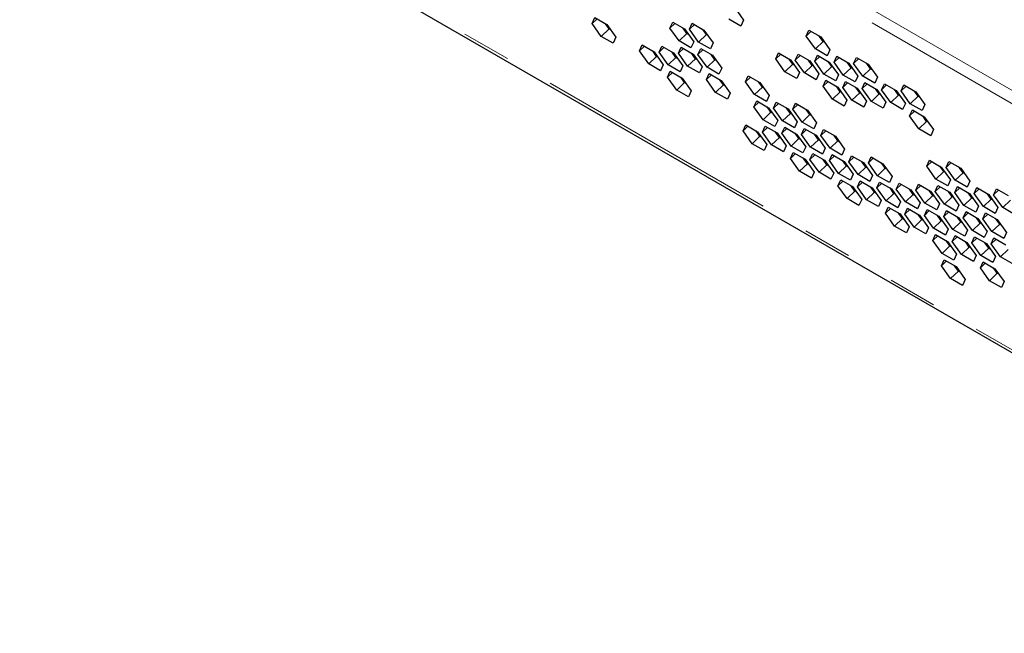
# Model space of a CAD drawing. Units: millimetres. Extents: x 26 to 209, y 29 to 127.
# Drawn here: x 131 to 157, y 80 to 96 of the extents above; entities that cross this region are included whole.
import ezdxf

# ---------------------------------------------------------------- set-up
doc = ezdxf.new("R2010")
doc.units = ezdxf.units.MM
doc.linetypes.add('PHANTOM', pattern=[12.7, 6.35, -1.27, 1.27, -1.27, 1.27, -1.27])

msp = doc.modelspace()

# ---------------------------------------------------------------- linework, layer by layer
at = {"color": 8, "linetype": 'PHANTOM', "lineweight": 18}
for p, q in [((131.238, 108.471), (166.593, 88.061)), ((131.23, 108.136), (166.586, 87.726)), ((133.916, 100.231), (169.271, 79.821))]:
    msp.add_line(p, q, dxfattribs=at)
at = {"color": 7, "linetype": 'Continuous', "lineweight": 25}
for p, q in [((134.019, 100.097), (169.374, 79.687)), ((149.672, 95.842), (149.908, 95.511)), ((146.001, 95.42), (146.071, 95.575)), ((146.128, 95.542), (146.001, 95.42)), ((146.071, 95.575), (146.377, 95.398)), ((149.838, 95.356), (149.531, 95.533)), ((146.236, 95.088), (146.001, 95.42)), ((146.236, 95.088), (146.438, 95.281)), ((146.438, 95.281), (146.339, 95.42)), ((146.377, 95.398), (146.613, 95.066)), ((146.476, 95.259), (146.438, 95.281)), ((148.01, 95.303), (148.08, 95.458)), ((148.137, 95.425), (148.01, 95.303)), ((148.245, 94.971), (148.01, 95.303)), ((148.08, 95.458), (148.386, 95.281)), ((148.447, 95.164), (148.348, 95.303)), ((148.386, 95.281), (148.622, 94.95)), ((148.512, 95.274), (148.582, 95.429)), ((148.639, 95.396), (148.512, 95.274)), ((148.582, 95.429), (148.888, 95.252)), ((149.908, 95.511), (149.838, 95.356)), ((146.543, 94.911), (146.236, 95.088)), ((146.613, 95.066), (146.543, 94.911)), ((148.245, 94.971), (148.447, 95.164)), ((148.485, 95.142), (148.447, 95.164)), ((148.747, 94.942), (148.512, 95.274)), ((148.949, 95.135), (148.747, 94.942)), ((148.949, 95.135), (148.85, 95.274)), ((148.888, 95.252), (149.124, 94.92)), ((148.987, 95.113), (148.949, 95.135)), ((151.525, 95.099), (151.595, 95.254)), ((151.652, 95.221), (151.525, 95.099)), ((151.761, 94.767), (151.525, 95.099)), ((151.595, 95.254), (151.902, 95.077)), ((151.962, 94.96), (151.863, 95.099)), ((151.902, 95.077), (152.137, 94.745)), ((147.225, 94.713), (147.296, 94.868)), ((147.353, 94.835), (147.225, 94.713)), ((147.296, 94.868), (147.602, 94.691)), ((147.728, 94.684), (147.798, 94.838)), ((147.855, 94.806), (147.728, 94.684)), ((147.798, 94.838), (148.104, 94.662)), ((148.23, 94.654), (148.3, 94.809)), ((148.357, 94.776), (148.23, 94.654)), ((148.551, 94.795), (148.245, 94.971)), ((148.3, 94.809), (148.607, 94.633)), ((148.622, 94.95), (148.551, 94.795)), ((148.732, 94.625), (148.803, 94.78)), ((149.054, 94.766), (148.747, 94.942)), ((148.803, 94.78), (149.109, 94.603)), ((149.124, 94.92), (149.054, 94.766)), ((151.962, 94.96), (151.761, 94.767)), ((152, 94.938), (151.962, 94.96)), ((147.461, 94.381), (147.225, 94.713)), ((147.461, 94.381), (147.663, 94.574)), ((147.663, 94.574), (147.564, 94.713)), ((147.602, 94.691), (147.838, 94.359)), ((147.701, 94.552), (147.663, 94.574)), ((147.963, 94.352), (147.728, 94.684)), ((148.165, 94.545), (147.963, 94.352)), ((148.165, 94.545), (148.066, 94.684)), ((148.104, 94.662), (148.34, 94.33)), ((148.203, 94.523), (148.165, 94.545)), ((148.466, 94.323), (148.23, 94.654)), ((148.466, 94.323), (148.667, 94.515)), ((148.667, 94.515), (148.568, 94.655)), ((148.607, 94.633), (148.842, 94.301)), ((148.705, 94.493), (148.667, 94.515)), ((148.86, 94.747), (148.732, 94.625)), ((148.968, 94.294), (148.732, 94.625)), ((149.169, 94.486), (149.07, 94.625)), ((149.109, 94.603), (149.344, 94.272)), ((150.741, 94.509), (150.811, 94.663)), ((150.868, 94.63), (150.741, 94.509)), ((150.811, 94.663), (151.118, 94.487)), ((151.243, 94.479), (151.314, 94.634)), ((151.371, 94.601), (151.243, 94.479)), ((151.314, 94.634), (151.62, 94.457)), ((151.745, 94.45), (151.816, 94.605)), ((151.873, 94.572), (151.745, 94.45)), ((152.067, 94.59), (151.761, 94.767)), ((151.816, 94.605), (152.122, 94.428)), ((152.137, 94.745), (152.067, 94.59)), ((152.247, 94.421), (152.318, 94.576)), ((152.375, 94.543), (152.247, 94.421)), ((152.318, 94.576), (152.624, 94.399)), ((152.75, 94.392), (152.82, 94.547)), ((152.877, 94.514), (152.75, 94.392)), ((152.82, 94.547), (153.126, 94.37)), ((147.767, 94.204), (147.461, 94.381)), ((147.838, 94.359), (147.767, 94.204)), ((148.27, 94.175), (147.963, 94.352)), ((148.34, 94.33), (148.27, 94.175)), ((148.772, 94.146), (148.466, 94.323)), ((148.842, 94.301), (148.772, 94.146)), ((149.169, 94.486), (148.968, 94.294)), ((149.274, 94.117), (148.968, 94.294)), ((149.208, 94.464), (149.169, 94.486)), ((149.344, 94.272), (149.274, 94.117)), ((150.977, 94.177), (150.741, 94.509)), ((151.178, 94.37), (150.977, 94.177)), ((151.178, 94.37), (151.079, 94.509)), ((151.118, 94.487), (151.353, 94.155)), ((151.216, 94.348), (151.178, 94.37)), ((151.479, 94.148), (151.243, 94.479)), ((151.479, 94.148), (151.68, 94.34)), ((151.68, 94.34), (151.581, 94.48)), ((151.62, 94.457), (151.855, 94.126)), ((151.719, 94.318), (151.68, 94.34)), ((151.981, 94.119), (151.745, 94.45)), ((152.183, 94.311), (151.981, 94.119)), ((152.183, 94.311), (152.084, 94.45)), ((152.122, 94.428), (152.358, 94.097)), ((152.221, 94.289), (152.183, 94.311)), ((152.483, 94.089), (152.247, 94.421)), ((152.483, 94.089), (152.685, 94.282)), ((152.685, 94.282), (152.586, 94.421)), ((152.624, 94.399), (152.86, 94.067)), ((152.723, 94.26), (152.685, 94.282)), ((152.985, 94.06), (152.75, 94.392)), ((153.187, 94.253), (153.088, 94.392)), ((153.126, 94.37), (153.362, 94.038)), ((147.948, 94.035), (148.018, 94.19)), ((148.076, 94.157), (147.948, 94.035)), ((148.184, 93.703), (147.948, 94.035)), ((148.018, 94.19), (148.325, 94.013)), ((148.385, 93.896), (148.286, 94.035)), ((148.325, 94.013), (148.56, 93.681)), ((148.952, 93.977), (149.023, 94.131)), ((149.08, 94.098), (148.952, 93.977)), ((149.023, 94.131), (149.329, 93.955)), ((149.957, 93.918), (150.027, 94.073)), ((150.084, 94.04), (149.957, 93.918)), ((150.027, 94.073), (150.333, 93.896)), ((151.283, 94), (150.977, 94.177)), ((151.353, 94.155), (151.283, 94)), ((151.785, 93.971), (151.479, 94.148)), ((151.855, 94.126), (151.785, 93.971)), ((152.287, 93.942), (151.981, 94.119)), ((152.358, 94.097), (152.287, 93.942)), ((152.789, 93.913), (152.483, 94.089)), ((152.86, 94.067), (152.789, 93.913)), ((153.187, 94.253), (152.985, 94.06)), ((153.292, 93.883), (152.985, 94.06)), ((153.225, 94.231), (153.187, 94.253)), ((153.362, 94.038), (153.292, 93.883)), ((148.385, 93.896), (148.184, 93.703)), ((148.336, 93.966), (148.374, 93.944)), ((148.424, 93.874), (148.385, 93.896)), ((149.188, 93.645), (148.952, 93.977)), ((149.39, 93.838), (149.188, 93.645)), ((149.39, 93.838), (149.291, 93.977)), ((149.329, 93.955), (149.565, 93.623)), ((149.428, 93.816), (149.39, 93.838)), ((150.193, 93.587), (149.957, 93.918)), ((150.394, 93.779), (150.193, 93.587)), ((150.394, 93.779), (150.295, 93.918)), ((150.333, 93.896), (150.569, 93.565)), ((150.432, 93.757), (150.394, 93.779)), ((151.966, 93.802), (152.036, 93.956)), ((152.093, 93.923), (151.966, 93.802)), ((152.201, 93.47), (151.966, 93.802)), ((152.036, 93.956), (152.342, 93.78)), ((152.403, 93.663), (152.304, 93.802)), ((152.342, 93.78), (152.578, 93.448)), ((152.468, 93.772), (152.538, 93.927)), ((152.595, 93.894), (152.468, 93.772)), ((152.704, 93.441), (152.468, 93.772)), ((152.538, 93.927), (152.844, 93.75)), ((152.905, 93.633), (152.806, 93.773)), ((152.97, 93.743), (153.04, 93.898)), ((153.098, 93.865), (152.97, 93.743)), ((153.04, 93.898), (153.347, 93.721)), ((153.472, 93.714), (153.543, 93.869)), ((153.6, 93.836), (153.472, 93.714)), ((153.543, 93.869), (153.849, 93.692)), ((153.974, 93.685), (154.045, 93.84)), ((154.102, 93.807), (153.974, 93.685)), ((154.045, 93.84), (154.351, 93.663)), ((148.49, 93.527), (148.184, 93.703)), ((148.56, 93.681), (148.49, 93.527)), ((149.494, 93.468), (149.188, 93.645)), ((149.565, 93.623), (149.494, 93.468)), ((150.499, 93.41), (150.193, 93.587)), ((150.569, 93.565), (150.499, 93.41)), ((152.403, 93.663), (152.201, 93.47)), ((152.441, 93.64), (152.403, 93.663)), ((152.704, 93.441), (152.905, 93.633)), ((152.844, 93.75), (153.08, 93.419)), ((152.943, 93.611), (152.905, 93.633)), ((153.206, 93.412), (152.97, 93.743)), ((153.407, 93.604), (153.206, 93.412)), ((153.407, 93.604), (153.308, 93.743)), ((153.347, 93.721), (153.582, 93.39)), ((153.446, 93.582), (153.407, 93.604)), ((153.708, 93.382), (153.472, 93.714)), ((153.708, 93.382), (153.91, 93.575)), ((153.91, 93.575), (153.811, 93.714)), ((153.849, 93.692), (154.085, 93.36)), ((153.948, 93.553), (153.91, 93.575)), ((154.21, 93.353), (153.974, 93.685)), ((154.412, 93.546), (154.21, 93.353)), ((154.412, 93.546), (154.313, 93.685)), ((154.351, 93.663), (154.587, 93.331)), ((154.45, 93.524), (154.412, 93.546)), ((150.177, 93.27), (150.248, 93.424)), ((150.305, 93.391), (150.177, 93.27)), ((150.413, 92.938), (150.177, 93.27)), ((150.248, 93.424), (150.554, 93.248)), ((150.614, 93.131), (150.516, 93.27)), ((150.554, 93.248), (150.79, 92.916)), ((150.679, 93.24), (150.75, 93.395)), ((150.807, 93.362), (150.679, 93.24)), ((150.75, 93.395), (151.056, 93.218)), ((151.182, 93.211), (151.252, 93.366)), ((151.309, 93.333), (151.182, 93.211)), ((151.252, 93.366), (151.558, 93.189)), ((152.508, 93.293), (152.201, 93.47)), ((152.578, 93.448), (152.508, 93.293)), ((153.01, 93.264), (152.704, 93.441)), ((153.08, 93.419), (153.01, 93.264)), ((153.512, 93.235), (153.206, 93.412)), ((153.582, 93.39), (153.512, 93.235)), ((154.014, 93.206), (153.708, 93.382)), ((154.085, 93.36), (154.014, 93.206)), ((154.516, 93.176), (154.21, 93.353)), ((154.587, 93.331), (154.516, 93.176)), ((150.614, 93.131), (150.413, 92.938)), ((150.653, 93.109), (150.614, 93.131)), ((150.915, 92.909), (150.679, 93.24)), ((150.915, 92.909), (151.117, 93.101)), ((151.117, 93.101), (151.018, 93.241)), ((151.056, 93.218), (151.292, 92.887)), ((151.155, 93.079), (151.117, 93.101)), ((151.417, 92.88), (151.182, 93.211)), ((151.619, 93.072), (151.417, 92.88)), ((151.619, 93.072), (151.52, 93.211)), ((151.558, 93.189), (151.794, 92.858)), ((151.657, 93.05), (151.619, 93.072)), ((154.195, 93.036), (154.265, 93.191)), ((154.322, 93.158), (154.195, 93.036)), ((154.43, 92.704), (154.195, 93.036)), ((154.265, 93.191), (154.571, 93.014)), ((154.632, 92.897), (154.533, 93.036)), ((154.571, 93.014), (154.807, 92.683)), ((149.895, 92.65), (149.966, 92.805)), ((150.023, 92.772), (149.895, 92.65)), ((149.966, 92.805), (150.272, 92.628)), ((150.398, 92.621), (150.468, 92.776)), ((150.525, 92.743), (150.398, 92.621)), ((150.719, 92.761), (150.413, 92.938)), ((150.468, 92.776), (150.774, 92.599)), ((150.79, 92.916), (150.719, 92.761)), ((150.9, 92.592), (150.97, 92.747)), ((151.221, 92.732), (150.915, 92.909)), ((150.97, 92.747), (151.276, 92.57)), ((151.292, 92.887), (151.221, 92.732)), ((151.723, 92.703), (151.417, 92.88)), ((151.794, 92.858), (151.723, 92.703)), ((154.632, 92.897), (154.43, 92.704)), ((154.67, 92.875), (154.632, 92.897)), ((150.131, 92.318), (149.895, 92.65)), ((150.131, 92.318), (150.333, 92.511)), ((150.333, 92.511), (150.234, 92.65)), ((150.272, 92.628), (150.508, 92.297)), ((150.371, 92.489), (150.333, 92.511)), ((150.633, 92.289), (150.398, 92.621)), ((150.835, 92.482), (150.633, 92.289)), ((150.835, 92.482), (150.736, 92.621)), ((150.774, 92.599), (151.01, 92.267)), ((150.785, 92.552), (150.823, 92.53)), ((150.873, 92.46), (150.835, 92.482)), ((151.027, 92.714), (150.9, 92.592)), ((151.135, 92.26), (150.9, 92.592)), ((151.337, 92.453), (151.238, 92.592)), ((151.276, 92.57), (151.512, 92.238)), ((151.402, 92.562), (151.472, 92.717)), ((151.529, 92.684), (151.402, 92.562)), ((151.638, 92.231), (151.402, 92.562)), ((151.472, 92.717), (151.779, 92.541)), ((151.839, 92.424), (151.74, 92.563)), ((151.779, 92.541), (152.014, 92.209)), ((151.904, 92.533), (151.975, 92.688)), ((152.032, 92.655), (151.904, 92.533)), ((152.14, 92.202), (151.904, 92.533)), ((151.975, 92.688), (152.281, 92.511)), ((152.341, 92.394), (152.243, 92.534)), ((152.281, 92.511), (152.516, 92.18)), ((154.737, 92.528), (154.43, 92.704)), ((154.807, 92.683), (154.737, 92.528)), ((150.437, 92.142), (150.131, 92.318)), ((150.508, 92.297), (150.437, 92.142)), ((150.939, 92.112), (150.633, 92.289)), ((151.01, 92.267), (150.939, 92.112)), ((151.135, 92.26), (151.337, 92.453)), ((151.442, 92.083), (151.135, 92.26)), ((151.375, 92.431), (151.337, 92.453)), ((151.512, 92.238), (151.442, 92.083)), ((151.839, 92.424), (151.638, 92.231)), ((151.944, 92.054), (151.638, 92.231)), ((151.877, 92.401), (151.839, 92.424)), ((152.14, 92.202), (152.341, 92.394)), ((152.38, 92.372), (152.341, 92.394)), ((151.12, 91.943), (151.191, 92.098)), ((151.248, 92.065), (151.12, 91.943)), ((151.191, 92.098), (151.497, 91.921)), ((151.622, 91.914), (151.693, 92.069)), ((151.75, 92.036), (151.622, 91.914)), ((151.693, 92.069), (151.999, 91.892)), ((152.014, 92.209), (151.944, 92.054)), ((152.124, 91.885), (152.195, 92.04)), ((152.252, 92.007), (152.124, 91.885)), ((152.446, 92.025), (152.14, 92.202)), ((152.195, 92.04), (152.501, 91.863)), ((152.516, 92.18), (152.446, 92.025)), ((152.627, 91.855), (152.697, 92.01)), ((152.754, 91.977), (152.627, 91.855)), ((152.697, 92.01), (153.003, 91.834)), ((153.129, 91.826), (153.199, 91.981)), ((153.199, 91.981), (153.506, 91.804)), ((151.356, 91.611), (151.12, 91.943)), ((151.356, 91.611), (151.557, 91.804)), ((151.557, 91.804), (151.458, 91.943)), ((151.497, 91.921), (151.732, 91.589)), ((151.596, 91.782), (151.557, 91.804)), ((151.858, 91.582), (151.622, 91.914)), ((152.06, 91.775), (151.858, 91.582)), ((152.06, 91.775), (151.961, 91.914)), ((151.999, 91.892), (152.235, 91.56)), ((152.01, 91.845), (152.048, 91.823)), ((152.098, 91.753), (152.06, 91.775)), ((152.36, 91.553), (152.124, 91.885)), ((152.36, 91.553), (152.562, 91.746)), ((152.562, 91.746), (152.463, 91.885)), ((152.501, 91.863), (152.737, 91.531)), ((152.6, 91.724), (152.562, 91.746)), ((152.862, 91.524), (152.627, 91.855)), ((153.064, 91.717), (152.965, 91.856)), ((153.003, 91.834), (153.239, 91.502)), ((153.256, 91.948), (153.129, 91.826)), ((153.365, 91.495), (153.129, 91.826)), ((153.566, 91.687), (153.467, 91.826)), ((153.506, 91.804), (153.741, 91.473)), ((154.635, 91.739), (154.706, 91.894)), ((154.763, 91.861), (154.635, 91.739)), ((154.871, 91.407), (154.635, 91.739)), ((154.706, 91.894), (155.012, 91.717)), ((155.073, 91.6), (154.974, 91.739)), ((155.138, 91.71), (155.208, 91.864)), ((155.265, 91.832), (155.138, 91.71)), ((155.208, 91.864), (155.514, 91.688)), ((151.662, 91.435), (151.356, 91.611)), ((151.732, 91.589), (151.662, 91.435)), ((152.164, 91.405), (151.858, 91.582)), ((152.235, 91.56), (152.164, 91.405)), ((152.666, 91.376), (152.36, 91.553)), ((152.737, 91.531), (152.666, 91.376)), ((153.064, 91.717), (152.862, 91.524)), ((153.169, 91.347), (152.862, 91.524)), ((153.102, 91.694), (153.064, 91.717)), ((153.239, 91.502), (153.169, 91.347)), ((153.365, 91.495), (153.566, 91.687)), ((153.671, 91.318), (153.365, 91.495)), ((153.604, 91.665), (153.566, 91.687)), ((153.741, 91.473), (153.671, 91.318)), ((155.073, 91.6), (154.871, 91.407)), ((155.012, 91.717), (155.248, 91.385)), ((155.111, 91.578), (155.073, 91.6)), ((155.373, 91.378), (155.138, 91.71)), ((155.373, 91.378), (155.575, 91.571)), ((155.575, 91.571), (155.476, 91.71)), ((155.514, 91.688), (155.75, 91.356)), ((155.613, 91.549), (155.575, 91.571)), ((152.345, 91.236), (152.415, 91.391)), ((152.472, 91.358), (152.345, 91.236)), ((152.581, 90.904), (152.345, 91.236)), ((152.415, 91.391), (152.721, 91.214)), ((152.782, 91.097), (152.683, 91.236)), ((152.721, 91.214), (152.957, 90.882)), ((152.847, 91.207), (152.917, 91.362)), ((152.975, 91.329), (152.847, 91.207)), ((152.917, 91.362), (153.224, 91.185)), ((153.349, 91.178), (153.42, 91.332)), ((153.477, 91.3), (153.349, 91.178)), ((153.42, 91.332), (153.726, 91.156)), ((153.851, 91.148), (153.922, 91.303)), ((153.979, 91.27), (153.851, 91.148)), ((153.922, 91.303), (154.228, 91.127)), ((154.354, 91.119), (154.424, 91.274)), ((154.481, 91.241), (154.354, 91.119)), ((154.424, 91.274), (154.73, 91.097)), ((154.856, 91.09), (154.926, 91.245)), ((154.983, 91.212), (154.856, 91.09)), ((155.177, 91.23), (154.871, 91.407)), ((154.926, 91.245), (155.232, 91.068)), ((155.248, 91.385), (155.177, 91.23)), ((155.358, 91.061), (155.428, 91.216)), ((155.68, 91.201), (155.373, 91.378)), ((155.428, 91.216), (155.735, 91.039)), ((155.75, 91.356), (155.68, 91.201)), ((152.581, 90.904), (152.782, 91.097)), ((152.82, 91.075), (152.782, 91.097)), ((153.083, 90.875), (152.847, 91.207)), ((153.284, 91.068), (153.083, 90.875)), ((153.284, 91.068), (153.185, 91.207)), ((153.224, 91.185), (153.459, 90.853)), ((153.235, 91.138), (153.273, 91.116)), ((153.323, 91.046), (153.284, 91.068)), ((153.585, 90.846), (153.349, 91.178)), ((153.585, 90.846), (153.787, 91.039)), ((153.787, 91.039), (153.688, 91.178)), ((153.726, 91.156), (153.962, 90.824)), ((153.825, 91.017), (153.787, 91.039)), ((154.087, 90.817), (153.851, 91.148)), ((154.289, 91.01), (154.087, 90.817)), ((154.289, 91.01), (154.19, 91.149)), ((154.228, 91.127), (154.464, 90.795)), ((154.327, 90.987), (154.289, 91.01)), ((154.589, 90.788), (154.354, 91.119)), ((154.589, 90.788), (154.791, 90.98)), ((154.791, 90.98), (154.692, 91.119)), ((154.73, 91.097), (154.966, 90.766)), ((154.829, 90.958), (154.791, 90.98)), ((155.092, 90.758), (154.856, 91.09)), ((155.293, 90.951), (155.194, 91.09)), ((155.232, 91.068), (155.468, 90.737)), ((155.486, 91.183), (155.358, 91.061)), ((155.594, 90.729), (155.358, 91.061)), ((155.795, 90.922), (155.696, 91.061)), ((155.735, 91.039), (155.97, 90.707)), ((155.86, 91.032), (155.931, 91.187)), ((155.988, 91.154), (155.86, 91.032)), ((156.096, 90.7), (155.86, 91.032)), ((155.931, 91.187), (156.237, 91.01)), ((156.297, 90.893), (156.199, 91.032)), ((156.237, 91.01), (156.473, 90.678)), ((156.362, 91.003), (156.433, 91.157)), ((156.49, 91.124), (156.362, 91.003)), ((156.598, 90.671), (156.362, 91.003)), ((156.433, 91.157), (156.739, 90.981)), ((152.887, 90.728), (152.581, 90.904)), ((152.957, 90.882), (152.887, 90.728)), ((153.389, 90.698), (153.083, 90.875)), ((153.459, 90.853), (153.389, 90.698)), ((153.891, 90.669), (153.585, 90.846)), ((153.962, 90.824), (153.891, 90.669)), ((154.393, 90.64), (154.087, 90.817)), ((154.464, 90.795), (154.393, 90.64)), ((154.896, 90.611), (154.589, 90.788)), ((154.966, 90.766), (154.896, 90.611)), ((155.293, 90.951), (155.092, 90.758)), ((155.398, 90.582), (155.092, 90.758)), ((155.331, 90.929), (155.293, 90.951)), ((155.468, 90.737), (155.398, 90.582)), ((155.594, 90.729), (155.795, 90.922)), ((155.9, 90.553), (155.594, 90.729)), ((155.834, 90.9), (155.795, 90.922)), ((155.97, 90.707), (155.9, 90.553)), ((156.297, 90.893), (156.096, 90.7)), ((156.336, 90.871), (156.297, 90.893)), ((156.598, 90.671), (156.8, 90.864)), ((153.57, 90.529), (153.64, 90.684)), ((153.697, 90.651), (153.57, 90.529)), ((153.805, 90.197), (153.57, 90.529)), ((153.64, 90.684), (153.946, 90.507)), ((154.007, 90.39), (153.908, 90.529)), ((153.946, 90.507), (154.182, 90.175)), ((154.072, 90.5), (154.142, 90.655)), ((154.199, 90.622), (154.072, 90.5)), ((154.307, 90.168), (154.072, 90.5)), ((154.142, 90.655), (154.448, 90.478)), ((154.509, 90.361), (154.41, 90.5)), ((154.448, 90.478), (154.684, 90.146)), ((154.574, 90.471), (154.644, 90.625)), ((154.701, 90.593), (154.574, 90.471)), ((154.81, 90.139), (154.574, 90.471)), ((154.644, 90.625), (154.951, 90.449)), ((155.011, 90.332), (154.912, 90.471)), ((154.951, 90.449), (155.186, 90.117)), ((155.076, 90.441), (155.147, 90.596)), ((155.204, 90.563), (155.076, 90.441)), ((155.147, 90.596), (155.453, 90.42)), ((155.578, 90.412), (155.649, 90.567)), ((155.706, 90.534), (155.578, 90.412)), ((155.649, 90.567), (155.955, 90.39)), ((156.081, 90.383), (156.151, 90.538)), ((156.208, 90.505), (156.081, 90.383)), ((156.402, 90.523), (156.096, 90.7)), ((156.151, 90.538), (156.457, 90.361)), ((156.473, 90.678), (156.402, 90.523)), ((156.904, 90.494), (156.598, 90.671)), ((153.805, 90.197), (154.007, 90.39)), ((154.111, 90.021), (153.805, 90.197)), ((154.045, 90.368), (154.007, 90.39)), ((154.509, 90.361), (154.307, 90.168)), ((154.459, 90.431), (154.498, 90.409)), ((154.547, 90.339), (154.509, 90.361)), ((154.81, 90.139), (155.011, 90.332)), ((155.049, 90.31), (155.011, 90.332)), ((155.312, 90.11), (155.076, 90.441)), ((155.513, 90.302), (155.312, 90.11)), ((155.513, 90.302), (155.415, 90.442)), ((155.453, 90.42), (155.689, 90.088)), ((155.552, 90.28), (155.513, 90.302)), ((155.814, 90.081), (155.578, 90.412)), ((155.814, 90.081), (156.016, 90.273)), ((156.016, 90.273), (155.917, 90.412)), ((155.955, 90.39), (156.191, 90.059)), ((156.054, 90.251), (156.016, 90.273)), ((156.316, 90.051), (156.081, 90.383)), ((156.518, 90.244), (156.316, 90.051)), ((156.518, 90.244), (156.419, 90.383)), ((156.457, 90.361), (156.693, 90.03)), ((156.556, 90.222), (156.518, 90.244)), ((154.182, 90.175), (154.111, 90.021)), ((154.614, 89.991), (154.307, 90.168)), ((154.684, 90.146), (154.614, 89.991)), ((154.794, 89.822), (154.865, 89.977)), ((154.922, 89.944), (154.794, 89.822)), ((155.116, 89.962), (154.81, 90.139)), ((154.865, 89.977), (155.171, 89.8)), ((155.186, 90.117), (155.116, 89.962)), ((155.296, 89.793), (155.367, 89.948)), ((155.618, 89.933), (155.312, 90.11)), ((155.367, 89.948), (155.673, 89.771)), ((155.689, 90.088), (155.618, 89.933)), ((156.12, 89.904), (155.814, 90.081)), ((156.191, 90.059), (156.12, 89.904)), ((156.622, 89.875), (156.316, 90.051)), ((156.693, 90.03), (156.622, 89.875)), ((155.03, 89.49), (154.794, 89.822)), ((155.232, 89.683), (155.133, 89.822)), ((155.171, 89.8), (155.407, 89.468)), ((155.424, 89.915), (155.296, 89.793)), ((155.532, 89.461), (155.296, 89.793)), ((155.734, 89.654), (155.635, 89.793)), ((155.673, 89.771), (155.909, 89.439)), ((155.684, 89.724), (155.722, 89.702)), ((155.799, 89.764), (155.869, 89.918)), ((155.926, 89.885), (155.799, 89.764)), ((156.034, 89.432), (155.799, 89.764)), ((155.869, 89.918), (156.175, 89.742)), ((156.236, 89.625), (156.137, 89.764)), ((156.175, 89.742), (156.411, 89.41)), ((156.301, 89.734), (156.371, 89.889)), ((156.428, 89.856), (156.301, 89.734)), ((156.537, 89.403), (156.301, 89.734)), ((156.371, 89.889), (156.678, 89.712)), ((155.03, 89.49), (155.232, 89.683)), ((155.336, 89.314), (155.03, 89.49)), ((155.27, 89.661), (155.232, 89.683)), ((155.407, 89.468), (155.336, 89.314)), ((155.734, 89.654), (155.532, 89.461)), ((155.838, 89.284), (155.532, 89.461)), ((155.772, 89.632), (155.734, 89.654)), ((155.909, 89.439), (155.838, 89.284)), ((156.034, 89.432), (156.236, 89.625)), ((156.274, 89.603), (156.236, 89.625)), ((156.738, 89.595), (156.537, 89.403)), ((155.015, 89.173), (155.085, 89.328)), ((155.142, 89.295), (155.015, 89.173)), ((155.085, 89.328), (155.391, 89.151)), ((156.019, 89.115), (156.09, 89.27)), ((156.147, 89.237), (156.019, 89.115)), ((156.341, 89.255), (156.034, 89.432)), ((156.09, 89.27), (156.396, 89.093)), ((156.411, 89.41), (156.341, 89.255)), ((156.843, 89.226), (156.537, 89.403)), ((155.25, 88.842), (155.015, 89.173)), ((155.25, 88.842), (155.452, 89.034)), ((155.452, 89.034), (155.353, 89.173)), ((155.391, 89.151), (155.627, 88.82)), ((155.49, 89.012), (155.452, 89.034)), ((156.255, 88.783), (156.019, 89.115)), ((156.255, 88.783), (156.456, 88.976)), ((156.456, 88.976), (156.357, 89.115)), ((156.396, 89.093), (156.631, 88.761)), ((156.495, 88.954), (156.456, 88.976)), ((155.557, 88.665), (155.25, 88.842)), ((155.627, 88.82), (155.557, 88.665)), ((156.561, 88.606), (156.255, 88.783)), ((156.631, 88.761), (156.561, 88.606))]:
    msp.add_line(p, q, dxfattribs=at)

doc.saveas('drawing.dxf')
